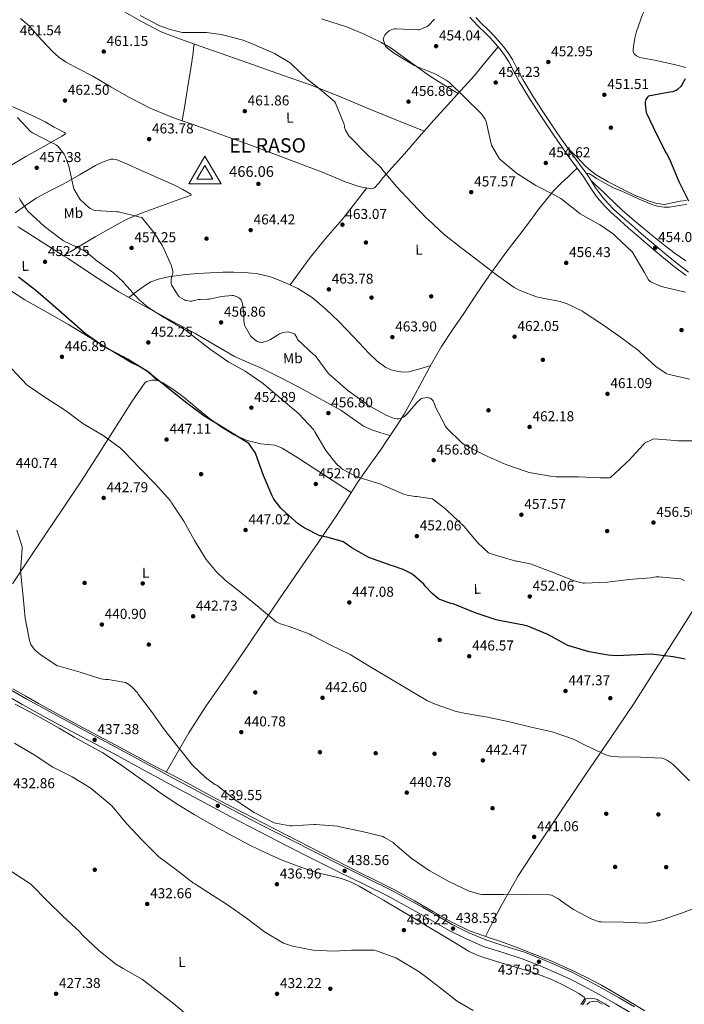
# Model space of a CAD drawing. Units: metres. Extents: x 580560 to 587482, y 4691885 to 4696594.
# Drawn here: x 581905 to 582370, y 4695518 to 4696207 of the extents above; entities that cross this region are included whole.
import ezdxf
from ezdxf.enums import TextEntityAlignment as Align

# ---------------------------------------------------------------- set-up
doc = ezdxf.new("R2010")
doc.units = ezdxf.units.M
doc.header["$MEASUREMENT"] = 0
doc.linetypes.add('DGN Style 3', pattern=[120.63184, 86.1656, -34.46624])
for name, color, linetype, lineweight in [('Nivel 13', 7, 'Continuous', 0), ('Nivel 17', 7, 'Continuous', 0), ('Nivel 21', 7, 'Continuous', 0), ('Nivel 36', 7, 'Continuous', 0), ('Nivel 37', 7, 'Continuous', 0), ('Nivel 4', 7, 'Continuous', 0), ('Nivel 40', 7, 'Continuous', 0), ('Nivel 41', 7, 'Continuous', 0), ('Nivel 5', 7, 'Continuous', 0), ('Nivel 7', 7, 'Continuous', 0), ('Nivel 8', 7, 'Continuous', 0)]:
    doc.layers.add(name, color=color, linetype=linetype, lineweight=lineweight)
doc.styles.add('Style-Arial', font='txt')
doc.styles.add('Style-Arial Narrow', font='txt')

# ---------------------------------------------------------------- blocks, each defined once
blk = doc.blocks.new('5VROI')
at = {"layer": 'Nivel 8', "color": 7, "linetype": 'Continuous', "lineweight": 0}
for points in [[(111.2, -65), (-113.8, -65), (-1.9, 130)], [(-1.9, 65), (54.3, -32.5), (-58.2, -32.5)]]:
    blk.add_3dface(points, dxfattribs=at)
blk = doc.blocks.new('5PATER_4')
at = {"layer": 'Nivel 7', "linetype": 'Continuous', "lineweight": 0}
h = blk.add_hatch(color=51, dxfattribs=at)
edge = h.paths.add_edge_path()
edge.add_ellipse((0, 0), major_axis=(-1.09, -1.12), ratio=0.999422, start_angle=0, end_angle=360)
blk = doc.blocks.new('5PERFI_6')
at = {"layer": 'Nivel 17', "linetype": 'Continuous', "lineweight": 0}
h = blk.add_hatch(color=7, dxfattribs=at)
edge = h.paths.add_edge_path()
edge.add_ellipse((0, 0), major_axis=(1.56, 0.02), ratio=0.999997, start_angle=0, end_angle=360)
blk = doc.blocks.new('5PATER_6')
at = {"layer": 'Nivel 7', "linetype": 'Continuous', "lineweight": 0}
h = blk.add_hatch(color=51, dxfattribs=at)
edge = h.paths.add_edge_path()
edge.add_ellipse((0, 0), major_axis=(-1.07, -1.14), ratio=0.999422, start_angle=0, end_angle=360)
blk = doc.blocks.new('5PERFI_7')
at = {"layer": 'Nivel 17', "linetype": 'Continuous', "lineweight": 0}
h = blk.add_hatch(color=7, dxfattribs=at)
edge = h.paths.add_edge_path()
edge.add_ellipse((0, 0), major_axis=(1.56, 0), ratio=0.999998, start_angle=0, end_angle=360)

msp = doc.modelspace()

# ---------------------------------------------------------------- linework, layer by layer
at = {"layer": 'Nivel 13', "color": 4, "linetype": 'Continuous', "lineweight": 0}
for points in [[(581928.42, 4695723.14, 436.95), (581918.67, 4695728.6, 437.09), (581909.61, 4695733.68, 437.23), (581900.56, 4695738.78, 437.34)], [(582342.38, 4695513.66, 436.83), (582331.34, 4695520.22, 436.96), (582321.7, 4695525.88, 437.06), (582312.01, 4695531.48, 437.15), (582301.52, 4695537.14, 437.27), (582290.76, 4695542.3, 437.41), (582277.34, 4695548.18, 437.72), (582263.76, 4695553.69, 438.05), (582252.44, 4695558.09, 438.21), (582241.04, 4695562.27, 438.37), (582235.12, 4695564.26, 438.47), (582229.2, 4695566.23, 438.56), (582224.46, 4695567.81, 438.54), (582219.79, 4695569.56, 438.5), (582207.08, 4695575.9, 438.51), (582194.7, 4695582.87, 438.5), (582181.34, 4695590.45, 438.38), (582167.88, 4695597.85, 438.24), (582154.74, 4695604.46, 438.17), (582141.58, 4695611.03, 438.18), (582124.75, 4695619.7, 438.61), (582107.92, 4695628.38, 439.07), (582091.66, 4695636.76, 439.19), (582075.4, 4695645.15, 439.26), (582062.89, 4695651.51, 439.3), (582050.38, 4695657.88, 439.33), (582036.41, 4695665.4, 439.34), (582022.48, 4695672.99, 439.2), (582011.72, 4695678.53, 438.79), (582000.97, 4695684.12, 438.3), (581992.85, 4695688.54, 438.03), (581984.72, 4695692.95, 437.79), (581972.53, 4695699.49, 437.53), (581960.33, 4695706.01, 437.28), (581949.25, 4695711.84, 437.05), (581938.19, 4695717.72, 436.9), (581928.42, 4695723.14, 436.95)], [(582312.52, 4695518.11, 434.78), (582310.96, 4695519.24, 434.75), (582309.26, 4695520.15, 434.72), (582307.52, 4695520.36, 434.72), (582305.74, 4695520.09, 434.72), (582303.76, 4695519.51, 434.46), (582301.87, 4695518.07, 434.33)]]:
    msp.add_polyline3d(points, dxfattribs=at)
at = {"layer": 'Nivel 21', "color": 7, "linetype": 'Continuous', "lineweight": 0}
for points in [[(582220.12, 4696208.65, 454.45), (582222.21, 4696206.35, 454.56), (582226.45, 4696201.94, 454.75), (582230.47, 4696197.93, 454.63), (582234.42, 4696193.97, 454.46), (582237.89, 4696190.19, 454.29), (582241.19, 4696186.27, 454.11), (582244.39, 4696182, 453.97), (582247.24, 4696177.54, 453.89), (582250.82, 4696170.65, 453.96), (582254.53, 4696163.58, 454.05), (582261.73, 4696151.86, 453.99), (582269.16, 4696140.38, 453.95), (582278.95, 4696125.72, 454.09), (582289.07, 4696111.29, 454.18), (582294.4, 4696104.03, 454.14), (582299.71, 4696096.79, 454.11), (582302.56, 4696092.37, 453.86), (582305.53, 4696087.76, 453.6), (582308, 4696084.19, 453.52), (582310.7, 4696080.74, 453.54), (582314.61, 4696076.26, 453.57), (582318.82, 4696072.09, 453.6), (582324.93, 4696066.56, 453.6), (582331.06, 4696061.13, 453.6), (582338.2, 4696054.93, 453.81), (582345.37, 4696048.75, 454.05), (582354.2, 4696041.32, 454.12), (582363.18, 4696034.03, 454.24), (582371.21, 4696027.88, 454.47)], [(581891.4, 4695742.56, 437.54), (581909.91, 4695731.75, 437.37), (581928.8, 4695721.47, 437.18), (581951.23, 4695709.53, 437.27), (581973.67, 4695697.54, 437.66), (581992.97, 4695687.08, 438.43), (582012.26, 4695676.64, 439.17), (582033.7, 4695665.1, 439.49), (582055.17, 4695653.65, 439.62), (582075, 4695643.31, 439.61), (582094.92, 4695633.11, 439.46), (582112.86, 4695624, 439), (582130.81, 4695614.95, 438.59), (582148.16, 4695606.41, 438.49), (582165.65, 4695597.82, 438.46), (582186.91, 4695585.97, 438.48), (582207.83, 4695573.99, 438.5), (582219.44, 4695568.22, 438.51), (582231.31, 4695563.19, 438.53), (582244.59, 4695558.87, 438.47), (582258.23, 4695554.51, 438.27), (582269.41, 4695550.21, 437.96), (582280.4, 4695545.57, 437.63), (582291.35, 4695540.5, 437.4), (582302.09, 4695535.02, 437.18), (582313.31, 4695528.85, 436.96), (582324.4, 4695522.56, 436.83), (582335.13, 4695516.34, 436.8)]]:
    msp.add_polyline3d(points, dxfattribs=at)
at = {"layer": 'Nivel 21', "color": 7, "linetype": 'DGN Style 3', "lineweight": 0}
for points in [[(582224.38, 4696208.37, 454.56), (582228.56, 4696204.02, 454.75), (582232.57, 4696200.03, 454.63), (582236.56, 4696196.02, 454.46), (582240.12, 4696192.15, 454.29), (582243.51, 4696188.12, 454.11), (582246.83, 4696183.69, 453.97), (582249.81, 4696179.03, 453.89), (582253.44, 4696172.02, 453.96), (582257.11, 4696165.04, 454.05), (582264.24, 4696153.44, 453.99), (582271.63, 4696142, 453.95), (582281.4, 4696127.39, 454.09), (582291.47, 4696113.01, 454.18), (582296.79, 4696105.78, 454.14), (582302.1, 4696098.55, 454.11), (582305.04, 4696093.98, 453.86), (582307.99, 4696089.41, 453.6), (582310.39, 4696085.95, 453.52), (582312.98, 4696082.62, 453.54), (582316.77, 4696078.28, 453.57), (582320.85, 4696074.24, 453.6), (582326.9, 4696068.76, 453.6), (582333.01, 4696063.36, 453.6), (582340.13, 4696057.16, 453.81), (582347.28, 4696051.01, 454.05), (582356.08, 4696043.6, 454.12), (582365.01, 4696036.35, 454.24), (582373.01, 4696030.23, 454.47)], [(581888.88, 4695738.43, 437.54), (581907.53, 4695727.53, 437.37), (581926.51, 4695717.21, 437.18), (581948.95, 4695705.26, 437.27), (581971.37, 4695693.27, 437.66), (581990.67, 4695682.83, 438.43), (582009.96, 4695672.38, 439.17), (582031.41, 4695660.83, 439.49), (582052.91, 4695649.37, 439.62), (582072.78, 4695639.01, 439.61), (582092.72, 4695628.79, 439.46), (582110.67, 4695619.68, 439), (582128.65, 4695610.62, 438.59), (582146.02, 4695602.06, 438.49), (582163.4, 4695593.53, 438.46), (582184.53, 4695581.76, 438.48), (582205.55, 4695569.72, 438.5), (582217.42, 4695563.82, 438.51), (582229.61, 4695558.65, 438.53), (582243.11, 4695554.26, 438.47), (582256.62, 4695549.95, 438.27), (582267.6, 4695545.72, 437.96), (582278.44, 4695541.15, 437.63), (582289.24, 4695536.15, 437.4), (582299.82, 4695530.75, 437.18), (582310.95, 4695524.63, 436.96), (582322, 4695518.36, 436.83), (582332.7, 4695512.15, 436.8)]]:
    msp.add_polyline3d(points, dxfattribs=at)
at = {"layer": 'Nivel 36', "color": 92, "linetype": 'Continuous', "lineweight": 0}
for points in [[(582374.58, 4696264.4, 451.74), (582369.86, 4696257.79, 452.51), (582365.06, 4696251.04, 453.24), (582360.26, 4696244.28, 453.79), (582353.06, 4696233.33, 454.05), (582346.37, 4696221.98, 453.79), (582340.88, 4696210.63, 453.37), (582336.55, 4696198.65, 452.93), (582335.45, 4696194.08, 452.86), (582334.76, 4696189.5, 452.8), (582334.23, 4696186.18, 452.3), (582334.37, 4696184.52, 451.97), (582335.17, 4696182.87, 451.78), (582336.56, 4696181.54, 451.76), (582338.95, 4696180.52, 451.87), (582341.51, 4696179.99, 451.87), (582349.14, 4696178.55, 451.39), (582356.74, 4696177.02, 450.94), (582363.96, 4696175.29, 450.64), (582371.17, 4696173.56, 450.34)], [(581977.04, 4696213.46, 460.77), (581990.46, 4696205.58, 461.04), (582004.31, 4696198.49, 461.09), (582017.83, 4696193.23, 460.99), (582031.51, 4696188.44, 460.9), (582046.26, 4696183.25, 460.8), (582061.01, 4696178.07, 460.7), (582085.09, 4696169.62, 460.56), (582109.14, 4696161.11, 460.32), (582128.54, 4696153.36, 459.79), (582147.8, 4696145.24, 459.04), (582167.97, 4696137.14, 458.29), (582188.15, 4696129.05, 457.53)], [(581905.89, 4696207.65, 461.38), (581912.15, 4696202.52, 461.47), (581916.52, 4696197.56, 461.59), (581920.79, 4696192.53, 461.73), (581928.66, 4696184.45, 462.05), (581932.85, 4696180.7, 462.23), (581937.43, 4696177.43, 462.37), (581946.96, 4696172.28, 462.58), (581956.56, 4696167.32, 462.75), (581969.13, 4696159.94, 462.95), (581981.78, 4696152.66, 463.14), (581996.53, 4696145.13, 463.54), (582011.8, 4696138.77, 463.9), (582018.93, 4696136.28, 463.64), (582026.07, 4696133.78, 463.33), (582038.97, 4696129.21, 463.33), (582051.86, 4696124.57, 463.33), (582066.2, 4696119.27, 463.31), (582080.53, 4696113.94, 463.26), (582098.45, 4696107.26, 463.04), (582116.37, 4696100.57, 462.5), (582133.71, 4696093.32, 461.8), (582142.38, 4696090.26, 461.44), (582150.93, 4696088.66, 461.09), (582153.34, 4696089.35, 460.99), (582156.43, 4696092.57, 460.84), (582159.25, 4696096.28, 460.64), (582174.35, 4696113.17, 459.04)], [(582211.88, 4696155.22, 455.08), (582201.88, 4696161.46, 455.11), (582191.89, 4696167.7, 455.14), (582178.56, 4696177.28, 455.12), (582165.2, 4696186.9, 455.14), (582157.8, 4696191.18, 455.28), (582146.28, 4696196.75, 455.66), (582134.48, 4696201.75, 456.03), (582116.44, 4696207.55, 456.5)], [(582027.29, 4696189.91, 460.93), (582027, 4696186.78, 461.23), (582026.71, 4696183.64, 461.54), (582025.08, 4696172.68, 462.05), (582023.12, 4696161.75, 462.3), (582022.09, 4696154.35, 462.69), (582020.95, 4696146.97, 463.07), (582019.96, 4696141.61, 463.36), (582018.98, 4696136.26, 463.64)], [(582174.35, 4696113.17, 459.04), (582184.59, 4696124.95, 457.92), (582194.83, 4696136.73, 456.8), (582209.19, 4696152.23, 455.24), (582223.32, 4696167.96, 454.37), (582231.56, 4696177.94, 454.28), (582239.81, 4696187.92, 454.19)], [(581895.06, 4696148.25, 460.7), (581905.92, 4696143.59, 461.18), (581916.69, 4696138.77, 461.22), (581923.19, 4696135.37, 461.26), (581929.62, 4696131.8, 461.22), (581932.24, 4696130.43, 461.15), (581934.87, 4696129.05, 461.09), (581936.73, 4696127.91, 461.06), (581937.36, 4696127.27, 461.05), (581937.23, 4696126.74, 461.02), (581936.09, 4696126.03, 460.92), (581934.87, 4696125.33, 460.77), (581922.29, 4696118.3, 459.3), (581909.78, 4696111.19, 457.76), (581898.87, 4696104.64, 456.12)], [(582371.56, 4696080.46, 449.83), (582367.04, 4696079.99, 450.05), (582361.57, 4696078.76, 450.51), (582356.1, 4696077.75, 450.98), (582350.77, 4696078.35, 451.22), (582345.44, 4696079.99, 451.42), (582335.16, 4696084.27, 451.81), (582325.32, 4696088.99, 452.16), (582316.67, 4696093.5, 452.22), (582308.29, 4696098.49, 452.29), (582304.35, 4696101.41, 452.6), (582300.74, 4696104.7, 452.96), (582298.02, 4696107.67, 452.99), (582295.27, 4696110.59, 453.15), (582292.15, 4696113.54, 453.65), (582289.03, 4696116.49, 454.16)], [(581902.35, 4696071.7, 454.3), (581909.55, 4696076.95, 455.5), (581916.82, 4696082.07, 456.67), (581926.41, 4696087.21, 458.1), (581936.27, 4696091.99, 459.49), (581947.33, 4696098.45, 460.5), (581958.42, 4696104.98, 461.34), (581963.68, 4696107.48, 461.91), (581969.17, 4696109.27, 462.5), (581970.98, 4696109.46, 462.72), (581972.75, 4696109.08, 462.88), (581981.13, 4696105.59, 463.17), (581989.46, 4696101.97, 463.39), (582001.53, 4696096.59, 463.75), (582013.59, 4696091.16, 464.1), (582019.4, 4696088.21, 464.2), (582025.04, 4696084.89, 464.16), (582025.23, 4696084.25, 463.97), (582021.3, 4696082.79, 463.81), (582017.36, 4696081.37, 463.65), (582004.52, 4696076.79, 462.61), (581991.7, 4696072.15, 461.28), (581979.44, 4696066.81, 459.29), (581967.7, 4696060.44, 457.38), (581958.23, 4696054.93, 456.19), (581948.75, 4696049.43, 455.01), (581944.92, 4696047.09, 454.51), (581941.07, 4696044.76, 453.98), (581938.55, 4696043.28, 453.59), (581936.02, 4696041.81, 453.17)], [(582007.88, 4695680.53, 438.62), (582015.75, 4695694.23, 439.48), (582023.63, 4695707.93, 440.35), (582035.83, 4695727.01, 441), (582048.78, 4695745.63, 441.7), (582061.08, 4695763.57, 443.04), (582073.36, 4695781.53, 444.38), (582087.12, 4695801.69, 445.84), (582100.88, 4695821.85, 447.33), (582114.26, 4695841.37, 449.33), (582127.63, 4695860.89, 451.81), (582134.54, 4695872.03, 453.23), (582141.46, 4695883.16, 454.62), (582149.73, 4695894.88, 456.01), (582158.03, 4695906.58, 457.31), (582161.63, 4695911.82, 457.83), (582165.2, 4695917.08, 458.34), (582169.8, 4695923.89, 459.16), (582174.1, 4695930.9, 460), (582180.48, 4695942.48, 461.05), (582186.83, 4695954.07, 461.92), (582193.38, 4695966.26, 462.64), (582200.27, 4695978.39, 463.07), (582207.96, 4695990.04, 463.18), (582215.82, 4696001.43, 462.69), (582224.83, 4696014.83, 461.61), (582233.87, 4696028.18, 460.45), (582246.28, 4696045.15, 458.82), (582259.09, 4696061.85, 457.25), (582268.59, 4696074.82, 456.22), (582278.74, 4696087.32, 455.33), (582283.8, 4696092.31, 454.98), (582288.98, 4696097.17, 454.62), (582292.02, 4696100.15, 454.38), (582295.06, 4696103.13, 454.14)], [(582301.41, 4696099.48, 454.12), (582303.65, 4696099.1, 453.7), (582306.17, 4696097.73, 453.5), (582308.55, 4696095.9, 453.54), (582314.49, 4696092.51, 453.32), (582320.58, 4696089.4, 453.12), (582326.87, 4696086.63, 452.96), (582333.16, 4696083.87, 452.8), (582338.56, 4696081.47, 452.61), (582343.97, 4696079.07, 452.42), (582348, 4696077.49, 452.27), (582352.16, 4696076.22, 452.13), (582355.95, 4696075.66, 452.05), (582359.75, 4696075.77, 451.97), (582363.8, 4696076.48, 451.62), (582367.88, 4696077.21, 451.23), (582371.71, 4696077.53, 451.01)], [(582316.13, 4696083.71, 452.83), (582313.36, 4696086.41, 452.89), (582310.56, 4696089.08, 453.12), (582307.58, 4696091.88, 453.51), (582304.59, 4696094.68, 453.9)], [(582094.39, 4696021.36, 464.05), (582101.41, 4696031.01, 463.82), (582108.43, 4696040.66, 463.58), (582119.49, 4696054.01, 463.41), (582130.77, 4696067.16, 462.88), (582139.38, 4696078.18, 462.05), (582148, 4696089.21, 461.21)], [(582371.07, 4696038.27, 453.98), (582363.68, 4696043.32, 453.68), (582356.55, 4696048.73, 453.31), (582348.57, 4696055.21, 452.96), (582340.64, 4696061.75, 452.77), (582333.47, 4696067.58, 452.78), (582326.5, 4696073.63, 452.8), (582316.13, 4696083.71, 452.83)], [(581936.02, 4696041.81, 453.17), (581925.66, 4696048.42, 453.02), (581912.08, 4696057.05, 452.9), (581904.46, 4696062.1, 452.68)], [(582164.43, 4695915.95, 458.23), (582157.97, 4695917.99, 458.31), (582151.5, 4695920.02, 458.4), (582145.75, 4695922.65, 458.45), (582137.88, 4695928.19, 458.4), (582129.94, 4695933.65, 458.21), (582115.52, 4695941.69, 457.51), (582101.01, 4695949.59, 456.8), (582088.06, 4695956.34, 456.46), (582075.02, 4695962.9, 456.1), (582065.23, 4695967, 455.78), (582055.5, 4695971.22, 455.46), (582041.98, 4695979.15, 454.98), (582028.5, 4695987.16, 454.5), (582015.41, 4695994.23, 454.64), (582002.32, 4696001.3, 454.88), (581988.47, 4696008.79, 454.58), (581974.8, 4696016.6, 454.24), (581956.93, 4696028.07, 453.72), (581939.22, 4696039.77, 453.22), (581936.02, 4696041.81, 453.17)], [(581981.77, 4696012.62, 454.42), (581987.57, 4696016.91, 455.58), (581993.36, 4696021.21, 456.74), (581997.05, 4696023.44, 457.4), (582003.18, 4696025.72, 458.33), (582009.62, 4696027.09, 459.23), (582019.61, 4696028.5, 460.65), (582029.65, 4696029.4, 462.05), (582038.53, 4696029.91, 463.38), (582047.44, 4696030.23, 464.1), (582055.12, 4696030.21, 464.04), (582062.8, 4696029.97, 463.97), (582067.38, 4696029.67, 463.94), (582071.95, 4696029.08, 463.9), (582080.65, 4696026.93, 463.91), (582089.1, 4696023.77, 463.97), (582099.84, 4696018.88, 464.13), (582109.78, 4696012.63, 464.29), (582119.42, 4696004.53, 464.15), (582128.46, 4695995.86, 463.97), (582139, 4695984.72, 464.2), (582149.52, 4695973.53, 464.48), (582155.09, 4695968.21, 464.47), (582161.36, 4695963.54, 464.16), (582165.16, 4695961.96, 463.79), (582169.17, 4695961.11, 463.39), (582173.39, 4695960.29, 463), (582177.55, 4695960.47, 462.75), (582185.14, 4695962.76, 462.66), (582192.72, 4695965.05, 462.57)], [(581892.27, 4696021.86, 448.1), (581909.07, 4696011.03, 448.8), (581924.28, 4696002.29, 449.21), (581939.54, 4695993.62, 449.57), (581961.76, 4695980.21, 449.92), (581983.95, 4695966.74, 450.14), (581990.56, 4695963.53, 450.25), (581993.77, 4695961.82, 450.23), (581996.56, 4695959.58, 450.08), (581999, 4695957.02, 449.85), (582001.43, 4695954.47, 449.62)], [(581900.5, 4695812.25, 439.58), (581911.8, 4695829.42, 440.22), (581923.15, 4695846.55, 440.93), (581935.71, 4695865.11, 441.81), (581948.24, 4695883.67, 442.78), (581961.52, 4695904.47, 444.12), (581974.61, 4695925.4, 445.86), (581983.46, 4695939.25, 447.31), (581992.85, 4695952.86, 448.93), (581994.19, 4695953.85, 449.12), (581995.86, 4695954.39, 449.31), (581997.85, 4695954.83, 449.39), (581999.82, 4695954.84, 449.44), (582002.71, 4695954.18, 449.76), (582005.46, 4695952.92, 450.02), (582013.12, 4695947.92, 450.15), (582020.37, 4695942.55, 450.14), (582029.19, 4695935.25, 450.05), (582038.03, 4695927.96, 449.95), (582046.45, 4695921.86, 449.91), (582055.44, 4695916.44, 449.95), (582064.5, 4695912.64, 450.24), (582073.94, 4695910.17, 450.85), (582078.71, 4695909.76, 451.22), (582083.47, 4695909.27, 451.62), (582086.31, 4695908.39, 451.87), (582088.98, 4695907.1, 452.13), (582099.77, 4695900.37, 453.03), (582110.48, 4695893.53, 453.47), (582123.81, 4695884.87, 453.61), (582137.14, 4695876.21, 453.75)], [(582230.99, 4695565.63, 438.53), (582236.49, 4695576.32, 438.9), (582241.98, 4695587.01, 439.26), (582253.98, 4695608.03, 439.94), (582267.17, 4695628.35, 440.61), (582284.42, 4695654.11, 441.73), (582301.73, 4695679.81, 443.17), (582318.31, 4695704.24, 444.83), (582334.88, 4695728.67, 446.78), (582355.98, 4695761.81, 449.83), (582376.96, 4695795.01, 452.93), (582399.44, 4695827.27, 455.52), (582422.69, 4695859.04, 457.66), (582439.87, 4695882.93, 458.86), (582448.98, 4695894.43, 459.05), (582459.01, 4695905.08, 458.78), (582466.23, 4695911.93, 458.42), (582473.45, 4695918.78, 458.05)], [(582298.93, 4695517.68, 435.22), (582300.68, 4695520.47, 435.42), (582300.77, 4695521.8, 435.46), (582300.04, 4695523.03, 435.49), (582296.36, 4695525.71, 435.73), (582292.49, 4695527.83, 435.94), (582284.64, 4695531.99, 436.03), (582276.62, 4695535.77, 436.13), (582269.43, 4695538.53, 436.35), (582262.16, 4695541.02, 436.58), (582251.22, 4695544.36, 436.9), (582240.27, 4695547.67, 437.22), (582229.77, 4695550.85, 437.38), (582224.64, 4695552.72, 437.4), (582219.72, 4695555.1, 437.41), (582210.43, 4695560.57, 437.41), (582201.23, 4695566.17, 437.34), (582191.39, 4695572.18, 437.19), (582181.52, 4695578.14, 437.02), (582170.58, 4695584.53, 436.89), (582159.63, 4695590.87, 436.77), (582151.15, 4695595.86, 436.55), (582142.67, 4695600.86, 436.45), (582136.71, 4695603.85, 436.67), (582130.44, 4695606.17, 436.96), (582123.02, 4695607.93, 437.24), (582115.6, 4695609.63, 437.47), (582107.82, 4695612.03, 437.62), (582100.11, 4695614.68, 437.73), (582088.87, 4695619.02, 437.89), (582077.84, 4695623.83, 438.05), (582066.33, 4695629.48, 438.22), (582054.99, 4695635.42, 438.3), (582041.08, 4695643.02, 438.25), (582027.34, 4695650.91, 438.18), (582016.04, 4695657.82, 438.12), (582005, 4695665.11, 438.05), (581995.84, 4695671.66, 437.91), (581986.7, 4695678.23, 437.66), (581975.2, 4695686.32, 437), (581963.47, 4695694.04, 436.32), (581953.79, 4695699.46, 436.13), (581944.01, 4695704.73, 436.13), (581932.99, 4695711.28, 436.33), (581921.87, 4695717.66, 436.51), (581912.05, 4695722.88, 436.57), (581902.22, 4695728.09, 436.58)]]:
    msp.add_polyline3d(points, dxfattribs=at)
at = {"layer": 'Nivel 4', "color": 30, "linetype": 'Continuous', "lineweight": 30, "elevation": 450, "flags": 128}
for points in [[(582370.52, 4696165.62), (582368.02, 4696160.9), (582367.47, 4696160.21), (582365.21, 4696158.02), (582364.36, 4696157.46), (582363.02, 4696156.83), (582361.9, 4696156.53), (582359.8, 4696156.23), (582344.88, 4696153.39), (582344.26, 4696152.71), (582343.14, 4696151.12), (582342.83, 4696150.26), (582342.68, 4696149.2), (582342.65, 4696147.95), (582343.31, 4696142.1), (582343.74, 4696141.05), (582350.36, 4696127.19), (582357.29, 4696113.61), (582358, 4696112.56), (582360.42, 4696107.82), (582366.16, 4696093.63), (582372.96, 4696080.13)], [(582131.69, 4695841.53), (582120.16, 4695844.97), (582117.32, 4695845.44), (582116.09, 4695845.81), (582115.25, 4695845.91), (582104.27, 4695851.45), (582100.04, 4695854.35), (582088.62, 4695864.56), (582087.91, 4695865.25), (582083.14, 4695871.57), (582081.85, 4695873.82), (582075.91, 4695888.04), (582070.51, 4695902.86), (582069.92, 4695904.25), (582066.15, 4695909.71), (582065.55, 4695910.37), (582047.83, 4695921.5), (582034.14, 4695929.85), (582021.32, 4695939.45), (581994.11, 4695961.37), (581980.68, 4695969.49), (581979.34, 4695970.25), (581978.7, 4695970.8), (581977.81, 4695971.04), (581964.43, 4695978.08), (581951.45, 4695987.12), (581940.02, 4695997.2), (581928.69, 4696007.25), (581916.7, 4696017.58), (581904.63, 4696026.9)], [(582370.5, 4695759.45), (582362.14, 4695761.18), (582346.78, 4695763.12), (582322.62, 4695762.01), (582316.9, 4695762.36), (582303.47, 4695764.65), (582288.53, 4695769.17), (582274.54, 4695776.82), (582260.53, 4695782.62), (582257.91, 4695783.45), (582243.02, 4695786.17), (582238.42, 4695787.08), (582223.82, 4695791.95), (582209.7, 4695797.84), (582208.2, 4695798.34), (582206.91, 4695798.61), (582199.14, 4695801.31), (582198.17, 4695801.82), (582193.67, 4695805.48), (582188.78, 4695810.72), (582187.83, 4695812.03), (582180.58, 4695818.46), (582179.18, 4695819.41), (582173.59, 4695822.21), (582166.03, 4695824.9), (582165.19, 4695825.09), (582150.18, 4695830.37), (582148.98, 4695830.83), (582137.52, 4695837.36), (582133.02, 4695840.77), (582131.69, 4695841.53)]]:
    msp.add_lwpolyline(points, dxfattribs=at)
at = {"layer": 'Nivel 5', "color": 30, "linetype": 'Continuous', "lineweight": 0, "flags": 128}
for points, elevation in [([(581989.6, 4696209.87), (582003.42, 4696202.53), (582010.56, 4696199.98), (582019.1, 4696198.07), (582020.38, 4696198), (582036.08, 4696197.86), (582046.34, 4696196.46), (582061.7, 4696192.56), (582069.17, 4696189.64), (582083.64, 4696183.26), (582094.42, 4696176.79), (582095.29, 4696176.02), (582106.08, 4696165.45), (582113.57, 4696159.78), (582125.53, 4696149.58), (582126.14, 4696148.48), (582131.96, 4696134.36), (582132.44, 4696132.4), (582132.46, 4696131.55), (582132.61, 4696130.69), (582133.08, 4696129.68), (582135.6, 4696125.7), (582136.5, 4696124.73), (582147.3, 4696113.55), (582158.15, 4696103.18), (582159.01, 4696101.95), (582168.9, 4696090.19), (582179.37, 4696079.04), (582190.28, 4696067.69), (582190.96, 4696067.16), (582202.18, 4696056.76), (582214.02, 4696047.26), (582226.6, 4696037.66), (582238.7, 4696028.5), (582251.12, 4696019.54), (582255.67, 4696017.14), (582266.77, 4696013.08), (582267.73, 4696012.92), (582283.16, 4696009.84), (582288.24, 4696008.15), (582298.91, 4696002.96), (582300.02, 4696002.16), (582312.91, 4695993.63), (582325.46, 4695984.85), (582338.04, 4695975.42), (582338.84, 4695974.55), (582350.15, 4695964.32), (582357.41, 4695959.36), (582358.47, 4695958.97), (582373.68, 4695955.48)], 460), ([(582195.27, 4696207.31), (582191.48, 4696203.02), (582190.24, 4696202.25), (582184.69, 4696199.9), (582183.65, 4696199.87), (582168.54, 4696200.61), (582167.36, 4696200.51), (582166.16, 4696200.27), (582165.09, 4696199.84), (582163.74, 4696199.08), (582162.03, 4696197.78), (582161.07, 4696196.82), (582160.56, 4696196.12), (582160.12, 4696195.13), (582159.61, 4696193.44), (582159.76, 4696192.39), (582160.22, 4696191.24), (582161.1, 4696188.07), (582166.8, 4696183.67), (582179.88, 4696175.81), (582181.21, 4696174.98), (582195.12, 4696169.19), (582196.11, 4696168.83), (582203.61, 4696164.55), (582205.54, 4696163.11), (582216.83, 4696152.2), (582228.04, 4696141.3), (582228.8, 4696140.41), (582230.8, 4696137.26), (582231.5, 4696135.71), (582235.09, 4696120.07), (582235.29, 4696119.1), (582240.32, 4696110.33), (582241.06, 4696109.36), (582252.66, 4696099.63), (582266.16, 4696091), (582279.55, 4696084.24), (582283.74, 4696081.75), (582295.89, 4696072.19), (582297.26, 4696071.05), (582310.88, 4696063.43), (582312.1, 4696062.77), (582320.51, 4696056.85), (582321.2, 4696056.07), (582322.39, 4696055.03), (582333.58, 4696044.59), (582334.07, 4696043.76), (582341.83, 4696030.71), (582342.16, 4696029.96), (582345.07, 4696025.05), (582345.79, 4696024.21), (582346.54, 4696023.55), (582347.43, 4696023.03), (582352.92, 4696020.71), (582355.71, 4696019.92), (582370.73, 4696016.28)], 455), ([(581990.73, 4696068.46), (581989.73, 4696068.82), (581974.45, 4696072.39), (581973.39, 4696072.39), (581958.35, 4696073.33), (581957.33, 4696073.63), (581954.84, 4696074.73), (581953.82, 4696075.45), (581947.77, 4696081.09), (581947.16, 4696081.89), (581943.18, 4696088.68), (581942.93, 4696089.51), (581939.71, 4696104.55), (581937.07, 4696111.85), (581936.43, 4696112.93), (581932.12, 4696118.42), (581931.16, 4696119.17), (581929.09, 4696120.3), (581927.81, 4696120.81), (581914.29, 4696127.71), (581912.95, 4696128.82), (581903.96, 4696138.5)], 460), ([(582370.15, 4695814.34), (582368.41, 4695815.37), (582367.36, 4695815.81), (582352.32, 4695817.06), (582350.02, 4695817.05), (582347.95, 4695816.77), (582346.69, 4695816.44), (582331.33, 4695815.18), (582316.3, 4695813.35), (582300.27, 4695812.73), (582299.26, 4695812.79), (582292.96, 4695814.37), (582278.39, 4695820.2), (582264.13, 4695825.66), (582263.22, 4695825.99), (582253.09, 4695828.02), (582252.29, 4695828.08), (582237.42, 4695832.5), (582234.27, 4695833.48), (582233.14, 4695833.99), (582225.7, 4695840.83), (582216.06, 4695852.37), (582204.31, 4695863.52), (582203.51, 4695864.33), (582194.83, 4695871.13), (582193.72, 4695871.78), (582182.96, 4695873.41), (582181.97, 4695873.41), (582176.36, 4695874.24), (582173.31, 4695875.13), (582159.21, 4695881.31), (582157.78, 4695881.98), (582142.77, 4695886.54), (582141.8, 4695886.87), (582131.41, 4695892.23), (582130.03, 4695893.18), (582126.59, 4695896.55), (582119.47, 4695905.64), (582111.75, 4695918.55), (582110.95, 4695920), (582100.35, 4695931.35), (582088.27, 4695941.59), (582076.15, 4695951.95), (582075.55, 4695952.49), (582063.04, 4695961.09), (582051.52, 4695967.28), (582038.91, 4695976.22), (582026.52, 4695985.85), (582021.86, 4695989.48), (582008.68, 4695997.25), (582006.57, 4695998.29), (581995.04, 4696005.89), (581988.57, 4696011.41), (581978.44, 4696022.57), (581977.68, 4696023.6), (581971.08, 4696029.79), (581958.52, 4696038.95), (581957.56, 4696039.82), (581953.29, 4696043.44), (581950.26, 4696045.41), (581936.03, 4696052.31), (581935.24, 4696052.72), (581922.75, 4696062.15), (581911.06, 4696073.07), (581910.33, 4696073.89), (581905.69, 4696081.01), (581905.1, 4696082.22)], 455), ([(582245.31, 4695895.7), (582230.6, 4695902.39), (582216.84, 4695909.16), (582215.58, 4695910.01), (582214.73, 4695910.75), (582203.66, 4695921.4), (582202.96, 4695922.55), (582195.86, 4695936.43), (582195.54, 4695937.58), (582194.34, 4695940.32), (582193.73, 4695941.04), (582193.07, 4695941.57), (582192.3, 4695942.06), (582191.34, 4695942.45), (582190.45, 4695942.59), (582190.19, 4695942.59), (582187.17, 4695942.17), (582186.35, 4695941.83), (582185.57, 4695941.37), (582185.25, 4695941.14), (582182.88, 4695938.97), (582182.3, 4695938.27), (582176.3, 4695931.19), (582174.31, 4695929.36), (582173.52, 4695928.81), (582172.86, 4695928.37), (582171.8, 4695927.87), (582170.38, 4695927.65), (582169.25, 4695927.67), (582167.11, 4695928), (582165.91, 4695928.35), (582161.7, 4695930.2), (582148.47, 4695937.56), (582147.54, 4695938.32), (582134.99, 4695947.22), (582133.18, 4695948.89), (582121.65, 4695958.87), (582121.08, 4695959.61), (582111.94, 4695971.92), (582110.8, 4695972.76), (582099.67, 4695983.26), (582099.28, 4695984.1), (582097.72, 4695986.99), (582096.92, 4695987.45), (582096.13, 4695987.73), (582092.99, 4695988.46), (582092.8, 4695988.46), (582089.43, 4695988), (582088.4, 4695987.61), (582087.12, 4695987.11), (582085.61, 4695986.25), (582080.82, 4695983.25), (582079.33, 4695982.56), (582074.85, 4695981.18), (582073.63, 4695981.24), (582072.8, 4695981.41), (582071.77, 4695981.77), (582070.97, 4695982.17), (582070.76, 4695982.29), (582067.61, 4695984.75), (582066.82, 4695985.76), (582062.97, 4695992.24), (582062.68, 4695993.25), (582062.19, 4695996.51), (582062.16, 4695997.57), (582062.12, 4696001.25), (582061.25, 4696008.24), (582061, 4696009.12), (582060.04, 4696011.16), (582059.4, 4696011.83), (582058.65, 4696012.37), (582058.49, 4696012.47), (582054.96, 4696013.94), (582053.85, 4696013.93), (582046.16, 4696013.24), (582044.48, 4696012.8), (582037.93, 4696011.33), (582036.68, 4696011.33), (582031.59, 4696011.28), (582030.39, 4696011.09), (582025.61, 4696010.03), (582024.51, 4696010.03), (582021.24, 4696010.51), (582020.51, 4696010.83), (582016.96, 4696013.02), (582016.18, 4696013.97), (582012.16, 4696020.22), (582011.57, 4696021.48), (582011.32, 4696022.38), (582011.2, 4696023.33), (582011.24, 4696024.73), (582011.52, 4696026.55), (582011.87, 4696027.57), (582012.28, 4696028.56), (582012.55, 4696029.69), (582012.49, 4696030.72), (582011.88, 4696033.87), (582011.6, 4696034.69), (582005.15, 4696048.63), (581999.43, 4696057.76), (581990.73, 4696068.46)], 460), ([(582042.69, 4695820.9), (582035.74, 4695829.38), (582027.56, 4695842.58), (582020.1, 4695856.1), (582011.8, 4695868.78), (582010.75, 4695870.33), (582000.33, 4695881.96), (581989.44, 4695893.25), (581978.51, 4695904.7), (581975.97, 4695907.08), (581963.77, 4695915.96), (581950.71, 4695923.72), (581949.5, 4695924.38), (581937.51, 4695933.42), (581924.29, 4695942.03), (581911.35, 4695950.79), (581910.65, 4695951.27), (581900, 4695962.57)], 445), ([(582381.19, 4695912.23), (582365.43, 4695912.26), (582363.54, 4695912.51), (582348.47, 4695913.63), (582347.46, 4695913.27), (582342.26, 4695910.56), (582341.55, 4695909.68), (582331.11, 4695898.37), (582330.24, 4695897.77), (582328.6, 4695896.28), (582318.33, 4695886.65), (582317.43, 4695886.53), (582311.28, 4695886.48), (582295.99, 4695887.06), (582280.38, 4695887.17), (582276.57, 4695887.69), (582261.46, 4695890.17), (582260.19, 4695890.55), (582245.31, 4695895.7)], 460), ([(582166.41, 4695631.25), (582160.54, 4695634.92), (582159.34, 4695635.47), (582144.75, 4695639), (582129.1, 4695642.37), (582127.92, 4695642.62), (582112.23, 4695643.92), (582111.22, 4695643.99), (582095.82, 4695642.95), (582094.6, 4695642.9), (582084.15, 4695644.87), (582083.29, 4695645.15), (582069.23, 4695652.39), (582056.31, 4695660.96), (582044.39, 4695670.59), (582043.13, 4695671.47), (582041.92, 4695671.96), (582035.22, 4695676.84), (582026.3, 4695685.35), (582016.3, 4695697.91), (582006.74, 4695710.19), (581997.5, 4695722.9), (581988.32, 4695735.1), (581987.82, 4695735.9), (581984.18, 4695739.82), (581981.65, 4695741.89), (581980.46, 4695742.63), (581979.28, 4695743.23), (581967.38, 4695745.31), (581965.38, 4695745.37), (581962.09, 4695745.91), (581947.72, 4695750.4), (581933.1, 4695754.61), (581931.58, 4695755.01), (581920.11, 4695762.5), (581916.63, 4695765.44), (581915.55, 4695766.61), (581913.32, 4695769.75), (581912.94, 4695770.5), (581912.18, 4695772.67), (581909.16, 4695788.22), (581907.74, 4695803.18), (581906.14, 4695818.98), (581906, 4695821.17), (581907.06, 4695837.09), (581907.08, 4695838.35), (581903.5, 4695849.83)], 440), ([(582373.6, 4695674.54), (582362.73, 4695685.35), (582361.02, 4695686.86), (582358.26, 4695688.7), (582355.89, 4695689.89), (582354.58, 4695690.35), (582339.34, 4695691.04), (582323.86, 4695691.19), (582319.91, 4695691.45), (582317.38, 4695691.93), (582315.05, 4695692.69), (582300.77, 4695699.49), (582292.5, 4695703.6), (582277.64, 4695708.78), (582262.88, 4695712.04), (582247.83, 4695715.79), (582232.34, 4695719.04), (582217.3, 4695721.65), (582210.52, 4695723.01), (582195.94, 4695728.05), (582190.58, 4695730.38), (582176.75, 4695738.6), (582163.49, 4695746.56), (582149.72, 4695754.66), (582136.54, 4695762.82), (582122.82, 4695769.27), (582109.47, 4695776.26), (582108.18, 4695777.01), (582093.84, 4695782.48), (582087.73, 4695784.23), (582085.57, 4695785.16), (582084.69, 4695785.7), (582072.89, 4695795.72), (582061.28, 4695805.38), (582049.02, 4695814.92), (582042.69, 4695820.9)], 445), ([(581901.77, 4695700.71), (581915.47, 4695692.52), (581928.66, 4695683.94), (581942.06, 4695677.17), (581955.08, 4695669.22), (581957.06, 4695667.6), (581969.42, 4695657.49), (581970.15, 4695656.63), (581980.1, 4695644.53), (581991.33, 4695632.59), (582002.79, 4695621.39), (582014.39, 4695612.64), (582026.99, 4695602.87), (582027.93, 4695602.37), (582050.65, 4695587.63), (582064, 4695578.28), (582076.48, 4695568.79), (582089.83, 4695560.8), (582096.02, 4695558.82), (582110.46, 4695556.08), (582124.93, 4695555.17), (582137.26, 4695555.95), (582153.18, 4695555.93), (582154.73, 4695555.57), (582168.37, 4695550.57), (582169.47, 4695549.96), (582184.02, 4695541.41), (582187.16, 4695538.97), (582199.46, 4695529.67), (582211.34, 4695520.22), (582222.53, 4695513.68)], 435), ([(582378.09, 4695585.49), (582367.96, 4695581.82), (582353.59, 4695576.97), (582352.51, 4695576.8), (582343.01, 4695574.94), (582327.27, 4695575.5), (582312.09, 4695575.71), (582310.83, 4695575.87), (582305.38, 4695577.76), (582292.47, 4695584.42), (582283.52, 4695590.65), (582282.09, 4695591.94), (582277.12, 4695594.37), (582275.87, 4695594.74), (582260.12, 4695595.18), (582243.89, 4695594.96), (582228.51, 4695595.03), (582226.98, 4695595.05), (582219.54, 4695597.36), (582205.33, 4695603.98), (582191.56, 4695611.82), (582179.11, 4695620.45), (582167.41, 4695630.35), (582166.41, 4695631.25)], 440), ([(582012.83, 4695518.63), (582011.99, 4695519.46), (581991.29, 4695535.44), (581977.75, 4695543.13), (581972.71, 4695546.14), (581960.57, 4695555.89), (581949.36, 4695566.59), (581947.28, 4695569.04), (581935.72, 4695579.63), (581924.62, 4695590.48), (581913.78, 4695601.58), (581913.17, 4695602.11), (581899.77, 4695610.91)], 430), ([(582297.65, 4695518.08), (582298.52, 4695519.26), (582298.96, 4695520.05), (582300.29, 4695521.87), (582301.12, 4695522.12), (582301.18, 4695522.13), (582304.57, 4695522.32), (582306, 4695522.21), (582307.43, 4695521.91), (582309.09, 4695521.38), (582309.85, 4695521.02), (582314.05, 4695518.7), (582317.76, 4695516.36)], 435), ([(582024.8, 4695508.56), (582012.83, 4695518.63)], 430)]:
    msp.add_lwpolyline(points, dxfattribs=dict(at, elevation=elevation))

# ---------------------------------------------------------------- block references
at = {"layer": 'Nivel 17', "color": 7, "linetype": 'Continuous', "lineweight": 0}
for name, p in [('5PERFI_6', (582318.68, 4696131.39, 451.27)), ('5PERFI_7', (582072.27, 4696092.02, 464.26)), ('5PERFI_7', (582036.02, 4696053.75, 463.87)), ('5PERFI_7', (582147.44, 4696051.03, 462.85)), ('5PERFI_7', (582151.34, 4696012.5, 463.78)), ('5PERFI_7', (582193.07, 4696013.36, 462.98)), ('5PERFI_7', (582271.12, 4695968.95, 461.86)), ('5PERFI_7', (582233.1, 4695933.65, 462.14)), ('5PERFI_7', (582032.21, 4695888.98, 446.56)), ('5PERFI_6', (582316.08, 4695849.18, 456.58)), ('5PERFI_7', (581950.8, 4695812.89, 441.25)), ('5PERFI_7', (581991.41, 4695812.57, 442.34)), ('5PERFI_7', (582199.02, 4695773.01, 446.72)), ('5PERFI_7', (581995.66, 4695769.78, 440.8)), ('5PERFI_7', (582070.12, 4695736.31, 441.7)), ('5PERFI_6', (582318.26, 4695732.26, 446.88)), ('5PERFI_7', (582115.31, 4695694.52, 440.93)), ('5PERFI_7', (582154.25, 4695693.75, 441.44)), ('5PERFI_7', (582195.44, 4695693.4, 441.7)), ('5PERFI_7', (582235.95, 4695655.29, 441.5)), ('5PERFI_6', (582315.47, 4695651.43, 441.35)), ('5PERFI_6', (582351.89, 4695650.95, 442.05)), ('5PERFI_6', (582321.65, 4695614.24, 440.52)), ('5PERFI_6', (582357.36, 4695614.08, 440.84)), ('5PERFI_7', (581957.9, 4695612.25, 431.78)), ('5PERFI_7', (582122.57, 4695528.98, 431.87))]:
    msp.add_blockref(name, p, dxfattribs=at)
at = {"layer": 'Nivel 7', "color": 51, "linetype": 'Continuous', "lineweight": 0}
for name, p in [('5PATER_6', (582196.48, 4696188.41, 454.04)), ('5PATER_6', (581964.15, 4696184.6, 461.15)), ('5PATER_6', (582274.95, 4696177.34, 452.95)), ('5PATER_6', (582238.15, 4696162.94, 454.23)), ('5PATER_4', (582314.12, 4696154.41, 451.51)), ('5PATER_6', (581937.08, 4696150.36, 462.5)), ('5PATER_6', (582177.2, 4696149.59, 456.86)), ('5PATER_6', (582062.77, 4696142.93, 461.86)), ('5PATER_6', (581995.89, 4696123.35, 463.78)), ('5PATER_6', (581917.3, 4696103.32, 457.38)), ('5PATER_6', (582273.16, 4696106.68, 454.62)), ('5PATER_6', (582221.04, 4696086.29, 457.57)), ('5PATER_6', (582131, 4696063.51, 463.07)), ('5PATER_6', (582066.87, 4696059.73, 464.42)), ('5PATER_6', (581983.6, 4696047.25, 457.25)), ('5PATER_4', (582349.7, 4696047.37, 454.04)), ('5PATER_6', (581923.14, 4696037.57, 452.25)), ('5PATER_4', (582287.47, 4696036.8, 456.43)), ('5PATER_6', (582121.52, 4696018.26, 463.78)), ('5PATER_6', (582046.2, 4695995.16, 456.86)), ('5PATER_4', (582368.05, 4695989.76, 456.94)), ('5PATER_6', (581995.33, 4695981.12, 452.25)), ('5PATER_6', (582165.94, 4695984.85, 463.9)), ('5PATER_6', (582251.38, 4695985.17, 462.05)), ('5PATER_6', (581934.95, 4695971.1, 446.89)), ('5PATER_6', (582316.34, 4695945.17, 461.09)), ('5PATER_6', (582067.33, 4695935.49, 452.89)), ('5PATER_6', (582121.2, 4695931.73, 456.8)), ('5PATER_6', (582261.87, 4695922.01, 462.18)), ('5PATER_6', (582008.1, 4695913.21, 447.11)), ('5PATER_6', (582194.8, 4695898.71, 456.8)), ('5PATER_6', (582112.39, 4695882.11, 452.7)), ('5PATER_6', (581964.13, 4695872.35, 442.79)), ('5PATER_6', (582256.11, 4695860.63, 457.57)), ('5PATER_4', (582348.46, 4695855.11, 456.56)), ('5PATER_6', (582063.33, 4695849.92, 447.02)), ('5PATER_6', (582183.04, 4695845.63, 452.06)), ('5PATER_6', (582261.95, 4695803.45, 452.06)), ('5PATER_6', (582135.84, 4695799.23, 447.08)), ('5PATER_6', (582026.62, 4695789.54, 442.73)), ('5PATER_6', (581962.82, 4695783.78, 440.9)), ('5PATER_6', (582219.68, 4695761.63, 446.57)), ('5PATER_6', (582117.12, 4695732.58, 442.6)), ('5PATER_6', (582286.98, 4695737.31, 447.37)), ('5PATER_6', (582060.32, 4695708.51, 440.78)), ('5PATER_6', (581957.81, 4695703.12, 437.38)), ('5PATER_6', (582229.15, 4695688.77, 442.47)), ('5PATER_6', (582175.97, 4695666.21, 440.78)), ('5PATER_6', (582043.86, 4695656.98, 439.55)), ('5PATER_6', (582265.06, 4695635.23, 441.06)), ('5PATER_6', (582132.56, 4695611.51, 438.56)), ('5PATER_6', (582085.2, 4695602.1, 436.96)), ('5PATER_6', (581994.58, 4695588.31, 432.66)), ('5PATER_6', (582173.97, 4695570, 436.22)), ('5PATER_6', (582208.33, 4695571.09, 438.53)), ('5PATER_6', (582268.43, 4695547.92, 437.95)), ('5PATER_6', (581930.83, 4695525.5, 427.38)), ('5PATER_6', (582085.3, 4695525.47, 432.22))]:
    msp.add_blockref(name, p, dxfattribs=at)
at = {"layer": 'Nivel 8', "color": 7, "linetype": 'Continuous', "lineweight": 0, "xscale": 0.1000009313241567, "yscale": 0.1000009313241567, "zscale": 0.1000009313241567}
msp.add_blockref('5VROI', (582035.1, 4696098.5, 466.06), dxfattribs=at)

# ---------------------------------------------------------------- texts
at = {"layer": 'Nivel 37', "color": 92, "linetype": 'Continuous', "lineweight": 0, "style": 'Style-Arial Narrow'}
for s, p in [('L', (582094.23, 4696138.38, 461.75)), ('Mb', (581942.92, 4696071.61, 458.26)), ('L', (582184.51, 4696046.04, 461.44)), ('L', (581909.2, 4696034.71, 450.95)), ('Mb', (582096.39, 4695970.06, 458.48)), ('L', (581993.49, 4695819.99, 442.66)), ('L', (582225.29, 4695808.76, 451.9)), ('L', (582018.83, 4695547.67, 431.71))]:
    msp.add_text(s, height=7, rotation=1.52492, dxfattribs=at).set_placement(p, align=Align.MIDDLE_CENTER)
at = {"layer": 'Nivel 40', "color": 7, "linetype": 'Continuous', "lineweight": 0, "style": 'Style-Arial'}
for s, height, p in [('EL RASO', 10, (582051.87, 4696114, 466.06)), ('466.06', 7.5, (582051.87, 4696096.97, 466.06))]:
    msp.add_text(s, height=height, dxfattribs=at).set_placement(p)
at = {"layer": 'Nivel 41', "color": 7, "linetype": 'Continuous', "lineweight": 0, "style": 'Style-Arial'}
for s, p in [('461.54', (581905.46, 4696196.02, 461.54)), ('461.15', (581966.13, 4696188.6, 461.15)), ('454.04', (582198.47, 4696192.41, 454.04)), ('452.95', (582276.93, 4696181.34, 452.95)), ('454.23', (582240.13, 4696166.94, 454.23)), ('462.50', (581939.06, 4696154.36, 462.5)), ('456.86', (582179.19, 4696153.59, 456.86)), ('451.51', (582316.2, 4696158.41, 451.51)), ('461.86', (582064.76, 4696146.93, 461.86)), ('463.78', (581997.88, 4696127.35, 463.78)), ('457.38', (581919.28, 4696107.32, 457.38)), ('454.62', (582275.21, 4696110.68, 454.62)), ('457.57', (582223.1, 4696090.29, 457.57)), ('464.42', (582068.92, 4696063.73, 464.42)), ('463.07', (582133.05, 4696067.51, 463.07)), ('457.25', (581985.59, 4696051.25, 457.25)), ('454.04', (582351.68, 4696051.37, 454.04)), ('452.25', (581925.12, 4696041.57, 452.25)), ('456.43', (582289.46, 4696040.8, 456.43)), ('463.78', (582123.51, 4696022.26, 463.78)), ('456.86', (582048.18, 4695999.16, 456.86)), ('463.90', (582167.92, 4695988.85, 463.9)), ('462.05', (582253.36, 4695989.17, 462.05)), ('452.25', (581997.32, 4695985.12, 452.25)), ('446.89', (581936.93, 4695975.1, 446.89)), ('461.09', (582318.32, 4695949.17, 461.09)), ('452.89', (582069.32, 4695939.49, 452.89)), ('456.80', (582123.19, 4695935.73, 456.8)), ('462.18', (582263.86, 4695926.01, 462.18)), ('447.11', (582010.18, 4695917.21, 447.11)), ('456.80', (582196.79, 4695902.71, 456.8)), ('440.74', (581902.66, 4695893.38, 440.74)), ('452.70', (582114.37, 4695886.11, 452.7)), ('442.79', (581966.12, 4695876.35, 442.79)), ('457.57', (582258.16, 4695864.63, 457.57)), ('456.56', (582350.45, 4695859.11, 456.56)), ('447.02', (582065.38, 4695853.92, 447.02)), ('452.06', (582185.03, 4695849.63, 452.06)), ('447.08', (582137.83, 4695803.23, 447.08)), ('452.06', (582263.94, 4695807.45, 452.06)), ('440.90', (581964.8, 4695787.78, 440.9)), ('442.73', (582028.61, 4695793.54, 442.73)), ('446.57', (582221.73, 4695765.63, 446.57)), ('447.37', (582289.03, 4695741.31, 447.37)), ('442.60', (582119.1, 4695736.58, 442.6)), ('440.78', (582062.3, 4695712.51, 440.78)), ('437.38', (581959.79, 4695707.12, 437.38)), ('442.47', (582231.2, 4695692.77, 442.47)), ('432.86', (581900.86, 4695669.27, 432.86)), ('440.78', (582177.95, 4695670.21, 440.78)), ('439.55', (582045.84, 4695660.98, 439.55)), ('441.06', (582267.04, 4695639.23, 441.06)), ('438.56', (582134.54, 4695615.51, 438.56)), ('436.96', (582087.18, 4695606.1, 436.96)), ('432.66', (581996.57, 4695592.31, 432.66)), ('436.22', (582176.02, 4695574, 436.22)), ('438.53', (582210.32, 4695575.09, 438.53)), ('437.95', (582239.62, 4695538.92, 437.95)), ('427.38', (581932.82, 4695529.5, 427.38)), ('432.22', (582087.35, 4695529.47, 432.22))]:
    msp.add_text(s, height=7, dxfattribs=at).set_placement(p)

doc.saveas('drawing.dxf')
